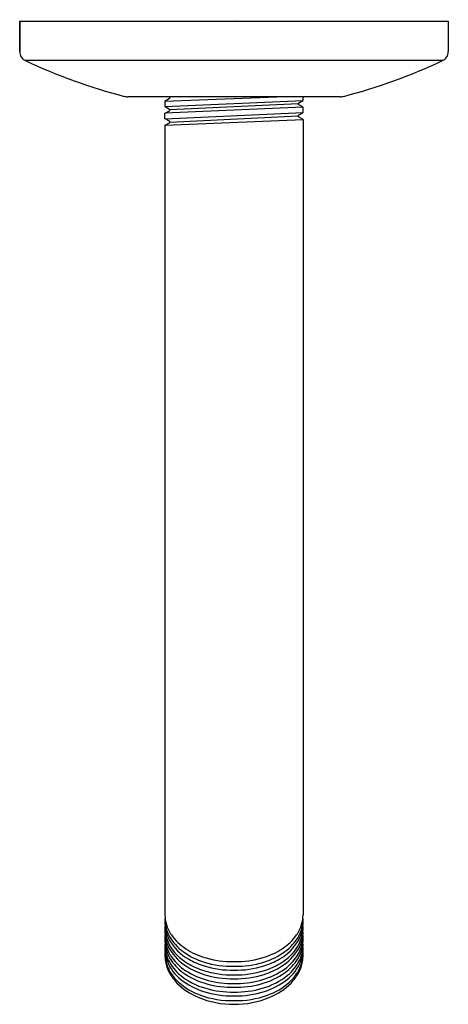
# Model space of a CAD drawing. Extents: x 4551.55 to 4554.07, y 455.23 to 461.02.
import ezdxf

# ---------------------------------------------------------------- set-up
doc = ezdxf.new("R2010")
doc.units = 0
doc.header["$LTSCALE"] = 0.64311
doc.layers.get('0').update_dxf_attribs({"color": 255, "linetype": 'CONTINUOUS'})
doc.layers.get('DEFPOINTS').update_dxf_attribs({"linetype": 'CONTINUOUS'})
doc.styles.get("Standard").update_dxf_attribs({"font": 'txt', "width": 0.8})

msp = doc.modelspace()

# ---------------------------------------------------------------- linework, layer by layer
for p, q in [((4551.5535, 460.8321), (4551.5535, 461.0111)), ((4551.5535, 461.0111), (4554.0732, 461.0111)), ((4551.5535, 461.0111), (4551.5535, 460.8321)), ((4554.0732, 461.0111), (4554.0732, 460.8321)), ((4554.0392, 460.7786), (4551.5874, 460.7786)), ((4553.4383, 460.5662), (4552.1883, 460.5662)), ((4552.4073, 460.5406), (4553.0643, 460.5662)), ((4552.4073, 460.5085), (4553.2193, 460.5442)), ((4552.4079, 460.5412), (4552.4073, 460.5406)), ((4552.4073, 460.5406), (4552.4073, 460.5085)), ((4552.4341, 460.5558), (4552.4079, 460.5412)), ((4552.4322, 460.5662), (4552.4339, 460.5653)), ((4553.1925, 460.5292), (4553.2187, 460.5436)), ((4553.2187, 460.5436), (4553.2193, 460.5442)), ((4553.2193, 460.5442), (4553.2193, 460.5662)), ((4552.4073, 460.5085), (4552.4079, 460.508)), ((4553.2193, 460.5049), (4552.4073, 460.4691)), ((4552.4073, 460.4371), (4553.2193, 460.4728)), ((4552.4078, 460.4697), (4552.434, 460.4841)), ((4552.4079, 460.508), (4552.434, 460.4935)), ((4553.1899, 460.5245), (4552.4367, 460.489)), ((4553.2193, 460.5049), (4553.1926, 460.5198)), ((4553.1926, 460.4577), (4553.2188, 460.4722)), ((4553.2188, 460.4722), (4553.2193, 460.4728)), ((4553.2193, 460.4728), (4553.2193, 460.5049)), ((4552.4073, 460.4691), (4552.4078, 460.4697)), ((4552.4073, 460.4371), (4552.4073, 460.4691)), ((4552.4078, 460.4366), (4552.4073, 460.4371)), ((4552.4339, 460.422), (4552.4078, 460.4366)), ((4552.4079, 460.3985), (4553.2193, 460.4334)), ((4552.4365, 460.4174), (4553.1901, 460.4531)), ((4553.2193, 460.4334), (4553.1927, 460.4485)), ((4553.2193, 460.4334), (4553.2193, 455.7543)), ((4552.4073, 460.3979), (4552.4073, 455.7543)), ((4552.4079, 460.3985), (4552.434, 460.4128))]:
    msp.add_line(p, q)
for centre, radius, start, end in [((4551.6125, 460.8321), 0.0591, 180, 244.84525), ((4554.0141, 460.8321), 0.0591, 295.15475, 0), ((4553.0099, 463.8077), 3.3465, 244.84525, 255.43842), ((4552.6167, 463.8077), 3.3465, 284.56158, 295.15475), ((4552.1883, 460.645), 0.0787, 255.43842, 270), ((4552.4315, 460.5605), 0.00538, 299.2657, 63.6912), ((4553.4383, 460.645), 0.0787, 270, 284.56158), ((4552.4313, 460.4888), 0.00539, 300.05931, 60.07864), ((4553.1953, 460.5245), 0.00545, 121.22504, 239.84051), ((4552.4311, 460.4174), 0.00542, 302.15079, 58.27244), ((4553.1955, 460.4531), 0.00541, 122.217, 238.91056), ((4552.4081, 460.3978), 0.000822, 108.01781, 169.71812), ((4552.6017, 455.7543), 0.1943, 180.0209, 196.87422), ((4552.5919, 455.7258), 0.1846, 175.66393, 186.81336), ((4553.025, 455.7543), 0.1943, 343.12578, 359.9791), ((4553.0347, 455.7258), 0.1846, 353.18664, 4.33607), ((4552.6071, 455.7042), 0.1998, 176.78814, 208.87224), ((4552.5994, 455.6759), 0.1921, 175.82318, 184.07507), ((4552.6156, 455.7296), 0.2085, 187.06902, 208.79472), ((4552.632, 455.7644), 0.2263, 197.08396, 214.55598), ((4552.9947, 455.7644), 0.2263, 325.44402, 342.91604), ((4553.011, 455.7296), 0.2085, 331.20528, 352.93098), ((4553.0195, 455.7042), 0.1998, 331.12776, 3.21186), ((4553.0273, 455.6759), 0.1921, 355.92493, 4.17682), ((4552.5995, 455.6531), 0.1922, 176.58708, 196.12898), ((4552.5999, 455.6254), 0.1925, 175.88492, 188.86027), ((4552.6155, 455.6052), 0.2082, 177.11811, 211.93106), ((4552.6129, 455.6782), 0.2057, 184.4294, 207.19685), ((4552.6977, 455.7609), 0.3066, 209.97991, 240.63781), ((4552.6834, 455.7717), 0.2883, 209.72212, 234.1707), ((4552.6943, 455.8107), 0.3039, 215.07778, 237.22727), ((4552.9289, 455.7609), 0.3066, 299.36219, 330.02009), ((4552.9323, 455.8107), 0.3039, 302.77273, 324.92222), ((4552.9433, 455.7717), 0.2883, 305.8293, 330.27788), ((4553.0112, 455.6052), 0.2082, 328.06894, 2.88189), ((4553.0137, 455.6782), 0.2057, 332.80315, 355.5706), ((4553.0271, 455.6531), 0.1922, 343.87102, 3.41292), ((4553.0268, 455.6254), 0.1925, 351.13973, 4.11508), ((4552.6045, 455.5749), 0.1972, 175.70601, 206.7527), ((4552.6059, 455.5529), 0.1986, 176.78629, 201.7235), ((4552.6186, 455.6296), 0.2117, 189.19984, 210.95482), ((4552.624, 455.66), 0.2177, 196.08656, 209.96589), ((4552.6802, 455.7158), 0.2828, 207.74456, 240.82044), ((4552.6935, 455.7075), 0.3016, 211.19093, 238.02928), ((4552.7665, 455.9183), 0.4335, 236.90259, 253.31207), ((4552.8601, 455.9183), 0.4335, 286.68793, 303.09741), ((4552.9464, 455.7158), 0.2828, 299.17956, 332.25544), ((4552.9332, 455.7075), 0.3016, 301.97072, 328.80907), ((4553.008, 455.6296), 0.2117, 329.04518, 350.80016), ((4553.0026, 455.66), 0.2177, 330.03411, 343.91344), ((4553.0221, 455.5749), 0.1972, 333.2473, 4.29399), ((4553.0208, 455.5529), 0.1986, 338.2765, 3.21371), ((4552.5998, 455.5243), 0.1924, 175.77862, 181.71391), ((4552.6133, 455.5155), 0.2059, 178.74998, 190.06265), ((4552.6127, 455.5264), 0.2054, 182.19182, 207.93516), ((4552.6937, 455.6801), 0.3021, 211.8457, 237.35177), ((4552.687, 455.6521), 0.2936, 212.31112, 233.6764), ((4552.7659, 455.888), 0.4309, 234.32821, 252.73905), ((4552.7692, 455.8752), 0.4413, 239.81792, 252.5948), ((4552.8013, 456.033), 0.5533, 253.27064, 271.24242), ((4552.8253, 456.033), 0.5533, 268.75758, 286.72936), ((4552.8607, 455.888), 0.4309, 287.26095, 305.67179), ((4552.8574, 455.8752), 0.4413, 287.4052, 300.18208), ((4552.933, 455.6801), 0.3021, 302.64823, 328.1543), ((4552.9397, 455.6521), 0.2936, 306.3236, 327.68888), ((4553.014, 455.5264), 0.2054, 332.06484, 357.80818), ((4553.0134, 455.5155), 0.2059, 349.93735, 1.25002), ((4553.0269, 455.5243), 0.1924, 358.28609, 4.22138), ((4552.6288, 455.5192), 0.2219, 190.3028, 207.47056), ((4552.6575, 455.5756), 0.2549, 202.17208, 232.31873), ((4552.674, 455.6121), 0.276, 207.16663, 230.56532), ((4552.7635, 455.8114), 0.4268, 237.44503, 252.66026), ((4552.7695, 455.8477), 0.4417, 239.05308, 252.13516), ((4552.8006, 455.9769), 0.5477, 252.64438, 271.32581), ((4552.8012, 456.0034), 0.5516, 252.79915, 271.26108), ((4552.8255, 456.0034), 0.5516, 268.73892, 287.20085), ((4552.826, 455.9769), 0.5477, 268.67419, 287.35562), ((4552.8632, 455.8114), 0.4268, 287.33974, 302.55497), ((4552.8572, 455.8477), 0.4417, 287.86484, 300.94692), ((4552.9691, 455.5756), 0.2549, 307.68127, 337.82792), ((4552.9527, 455.6121), 0.276, 309.43468, 332.83337), ((4552.9978, 455.5192), 0.2219, 332.52944, 349.6972), ((4552.6652, 455.5552), 0.2653, 208.10683, 227.98958), ((4552.6736, 455.5439), 0.273, 207.73955, 224.26488), ((4552.7658, 455.7337), 0.4283, 231.4053, 253.90751), ((4552.7658, 455.7627), 0.4294, 233.95467, 254.95998), ((4552.7716, 455.7996), 0.4447, 237.20017, 255.64039), ((4552.8012, 455.9525), 0.5512, 252.33999, 271.26001), ((4552.8005, 455.9253), 0.5466, 252.51074, 271.34278), ((4552.8254, 455.9525), 0.5512, 268.73999, 287.66001), ((4552.8261, 455.9253), 0.5466, 268.65722, 287.48926), ((4552.855, 455.7996), 0.4447, 284.35961, 302.79983), ((4552.8609, 455.7627), 0.4294, 285.04002, 306.04533), ((4552.8608, 455.7337), 0.4283, 286.09249, 308.5947), ((4552.9614, 455.5552), 0.2653, 312.01042, 331.89317), ((4552.9531, 455.5439), 0.273, 315.73512, 332.26045), ((4552.7513, 455.6263), 0.3862, 224.97703, 247.41865), ((4552.7497, 455.6543), 0.3955, 228.50152, 250.19501), ((4552.763, 455.7066), 0.4231, 231.85195, 252.23939), ((4552.8004, 455.8471), 0.5468, 253.72104, 271.35508), ((4552.8009, 455.8801), 0.552, 254.59498, 271.28429), ((4552.8013, 455.9067), 0.5559, 255.414, 271.23987), ((4552.8253, 455.9067), 0.5559, 268.76013, 284.586), ((4552.8257, 455.8801), 0.552, 268.71571, 285.40502), ((4552.8263, 455.8471), 0.5468, 268.64492, 286.27896), ((4552.8636, 455.7066), 0.4231, 287.76061, 308.14805), ((4552.8769, 455.6543), 0.3955, 289.80499, 311.49848), ((4552.8754, 455.6263), 0.3862, 292.58135, 315.02297), ((4552.8105, 455.7671), 0.5389, 247.35223, 270.30257), ((4552.8, 455.7909), 0.5411, 250.08617, 271.40645), ((4552.8012, 455.829), 0.5513, 252.33942, 271.25825), ((4552.8254, 455.829), 0.5513, 268.74175, 287.66058), ((4552.8266, 455.7909), 0.5411, 268.59355, 289.91383), ((4552.8162, 455.7671), 0.5389, 269.69743, 292.64777)]:
    msp.add_arc(centre, radius, start, end)

# ---------------------------------------------------------------- texts
at = {"layer": 'DEFPOINTS'}
for tag, p, s in [('TRADENAME', (4552.8198, 461.0169), ''), ('MODELNUMBER', (4552.8198, 461.0185), 'K-1061577IN'), ('PRODUCT', (4552.8198, 461.0152), 'SHOWER ARM')]:
    msp.add_attdef(tag, p, s, height=0.001, dxfattribs=at)

doc.saveas('drawing.dxf')
